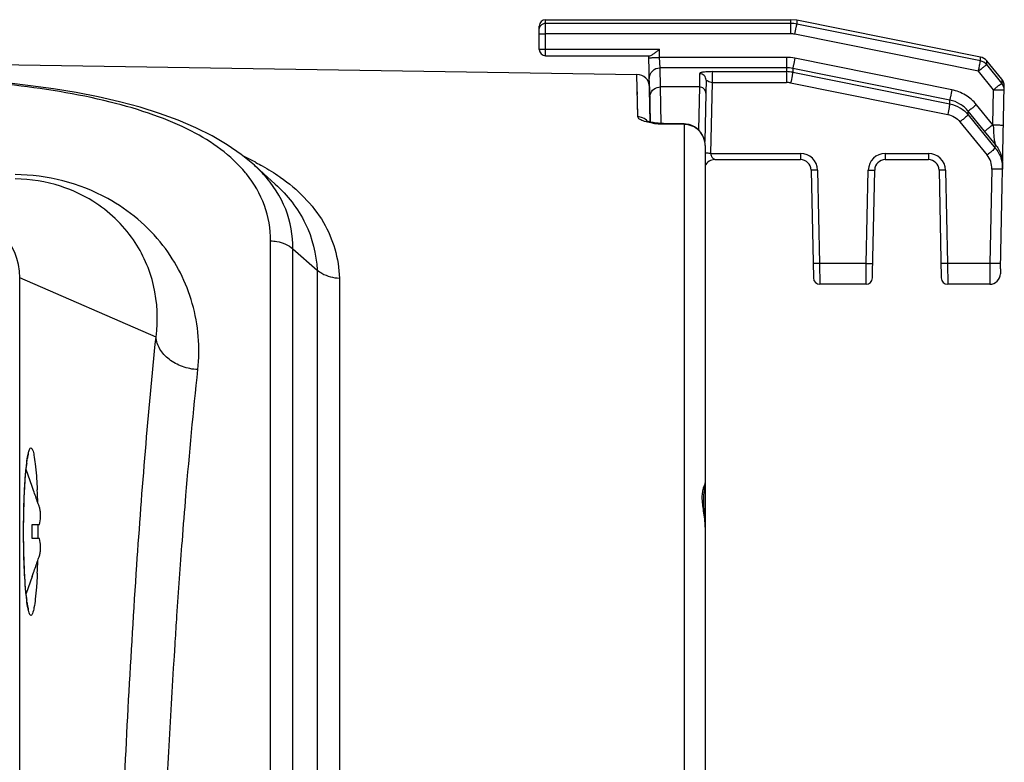
# Model space of a CAD drawing. Units: millimetres. Extents: x 0 to 1485, y 0 to 1050.
# Drawn here: x 650 to 696, y 306 to 340 of the extents above; entities that cross this region are included whole.
import ezdxf

# ---------------------------------------------------------------- set-up
doc = ezdxf.new("R2010")
doc.units = ezdxf.units.MM
doc.header["$LTSCALE"] = 81.675
for name, color, linetype in [('LJ-L30401-01DXF_CONTINUOUS_LINE', 7, 'CONTINUOUS'), ('YB31001-Y-05DXF_CONTINUOUS_LINE', 7, 'CONTINUOUS'), ('小圆头螺钉M4X8_DXF_CONTINUOUS_LINE', 7, 'CONTINUOUS')]:
    doc.layers.add(name, color=color, linetype=linetype)

msp = doc.modelspace()

# ---------------------------------------------------------------- linework, layer by layer
at = {"layer": 'LJ-L30401-01DXF_CONTINUOUS_LINE', "color": 7, "linetype": 'Continuous'}
for p, q in [((643.708, 338.348), (678.509, 337.801)), ((678.51, 337.77), (678.509, 337.801)), ((678.551, 335.809), (678.509, 337.801)), ((678.529, 336.853), (678.523, 337.123)), ((679.1, 337.214), (679.134, 335.562)), ((678.551, 335.809), (678.543, 336.193)), ((680.724, 335.479), (679.758, 335.495)), ((679.758, 335.474), (679.758, 335.495)), ((680.723, 335.458), (679.758, 335.474)), ((680.723, 335.458), (680.724, 335.479)), ((680.723, 335.458), (680.723, 288.705)), ((681.708, 334.465), (681.708, 286.153)), ((661, 333.138), (660.559, 333.538)), ((661.533, 332.655), (661, 333.138)), ((661.75, 332.993), (661.771, 332.977)), ((661.751, 332.993), (661.774, 332.977)), ((661.321, 320.411), (661.322, 329.989)), ((662.367, 213.087), (662.367, 329.609)), ((662.367, 329.609), (663.505, 328.622)), ((663.505, 328.622), (663.504, 214.073)), ((649.547, 214.434), (649.547, 328.262)), ((655.945, 325.475), (649.547, 328.262)), ((664.55, 328.246), (664.55, 229.455)), ((661.321, 222.284), (661.321, 320.411)), ((656.838, 311.055), (656.846, 311.177))]:
    msp.add_line(p, q, dxfattribs=at)
for points in [[(660.559, 333.538), (659.94, 334.05), (659.288, 334.5), (658.578, 334.917), (657.81, 335.3), (656.986, 335.652), (656.113, 335.971), (655.193, 336.258), (654.23, 336.517), (653.23, 336.746), (652.198, 336.947), (651.138, 337.122), (650.054, 337.272), (648.951, 337.399), (647.835, 337.502), (646.71, 337.583), (645.582, 337.644), (644.454, 337.684), (643.708, 337.699)], [(679.758, 335.495), (679.688, 335.497), (679.594, 335.501), (679.503, 335.508), (679.417, 335.516), (679.337, 335.526), (679.262, 335.537), (679.194, 335.549), (679.133, 335.562), (679.08, 335.575), (679.035, 335.588), (678.999, 335.599), (678.985, 335.604)], [(681.708, 334.465), (681.703, 334.557), (681.682, 334.694), (681.642, 334.827), (681.584, 334.953), (681.51, 335.07), (681.421, 335.175), (681.319, 335.267), (681.206, 335.344), (681.084, 335.405), (680.955, 335.448), (680.822, 335.473), (680.724, 335.479)], [(649.732, 316.133), (649.732, 316.375), (649.732, 316.531), (649.733, 316.686), (649.734, 316.84), (649.736, 316.992), (649.739, 317.142), (649.742, 317.29), (649.745, 317.436), (649.749, 317.579), (649.754, 317.72), (649.758, 317.857), (649.764, 317.991), (649.769, 318.122), (649.775, 318.25), (649.782, 318.374), (649.788, 318.494), (649.795, 318.61), (649.803, 318.722), (649.81, 318.83), (649.818, 318.934), (649.826, 319.033), (649.834, 319.128), (649.843, 319.219), (649.852, 319.304), (649.86, 319.386), (649.869, 319.463), (649.878, 319.535), (649.887, 319.602), (649.896, 319.665), (649.905, 319.722), (649.914, 319.775), (649.922, 319.823), (649.931, 319.866), (649.939, 319.904), (649.947, 319.936), (649.954, 319.963), (649.959, 319.983), (649.963, 319.993)], [(681.682, 317.095), (681.658, 317.387), (681.649, 317.521), (681.642, 317.645), (681.64, 317.762), (681.641, 317.872), (681.646, 317.974), (681.653, 318.07), (681.662, 318.162), (681.673, 318.25), (681.683, 318.334), (681.693, 318.418), (681.702, 318.503), (681.707, 318.588), (681.708, 318.635)], [(681.708, 316.555), (681.707, 316.607), (681.702, 316.775), (681.693, 316.939), (681.682, 317.095)], [(649.964, 312.698), (649.966, 312.693), (649.967, 312.691), (649.964, 312.698), (649.96, 312.712), (649.954, 312.731), (649.947, 312.757), (649.94, 312.789), (649.932, 312.826), (649.923, 312.868), (649.915, 312.916), (649.906, 312.968), (649.897, 313.025), (649.888, 313.087), (649.879, 313.153), (649.87, 313.225), (649.861, 313.301), (649.853, 313.381), (649.844, 313.466), (649.835, 313.556), (649.827, 313.65), (649.819, 313.748), (649.811, 313.851), (649.804, 313.958), (649.796, 314.069), (649.789, 314.184), (649.783, 314.304), (649.776, 314.427), (649.77, 314.553), (649.765, 314.683), (649.759, 314.816), (649.754, 314.953), (649.75, 315.092), (649.746, 315.234), (649.742, 315.379), (649.739, 315.526), (649.737, 315.675), (649.735, 315.826), (649.733, 315.978), (649.732, 316.133)]]:
    msp.add_lwpolyline(points, dxfattribs=at)
for centre, radius, start, end in [((678.5, 337.201), 0.6, 1.2003, 89.1), ((679.791, 339.357), 3.882, 262.2982, 265.8179), ((679.829, 339.832), 4.358, 265.7722, 269.0611), ((654.56, 322.082), 13.081, 62.5622, 65.0545), ((654.95, 322.846), 12.222, 62.2927, 62.5363), ((655.724, 329.544), 5.728, 38.7873, 39.4593), ((656.167, 328.692), 6.54, 42.5028, 47.8091), ((646.481, 328.266), 3.066, 359.9188, 89.0956), ((660.254, 318.28), 10.457, 172.9583, 174.1237), ((617.528, 316.663), 32.885, 1.7809, 2.8673), ((605.9, 316.349), 44.518, 359.9988, 0.4413), ((605.547, 316.35), 44.871, 359.583, 359.9978), ((616.286, 316.083), 34.129, 357.1666, 358.1604), ((660.178, 314.407), 10.381, 185.8991, 187.0697)]:
    msp.add_arc(centre, radius, start, end, dxfattribs=at)
for points, knots in [([(660.146, 333.184), (659.467, 334.009), (658.016, 335.022), (655.783, 335.954), (652.924, 336.787), (648.861, 337.422), (645.477, 337.614), (643.708, 337.64)], [0, 0, 0, 0, 0.183958, 0.294183, 0.417088, 0.695389, 1, 1, 1, 1]), ([(678.859, 335.597), (678.78, 335.622), (678.663, 335.66), (678.552, 335.764), (678.551, 335.809)], [0, 0, 0, 0, 0.646333, 1, 1, 1, 1]), ([(679.271, 335.51), (679.233, 335.515), (679.094, 335.536), (678.956, 335.567), (678.859, 335.597)], [0, 0, 0, 0, 0.276249, 1, 1, 1, 1]), ([(681.708, 334.465), (681.708, 334.716), (681.498, 335.239), (680.976, 335.454), (680.723, 335.458)], [0, 0, 0, 0, 0.497817, 1, 1, 1, 1]), ([(660.633, 333.667), (660.732, 333.615), (661.115, 333.407), (661.486, 333.178), (661.751, 332.993)], [0, 0, 0, 0, 0.257923, 1, 1, 1, 1]), ([(657.906, 323.946), (658.017, 324.979), (657.846, 327.091), (656.366, 330.003), (653.508, 332.417), (650.835, 333.08), (649.342, 333.103)], [0, 0, 0, 0, 0.221952, 0.439401, 0.681257, 1, 1, 1, 1]), ([(661.322, 329.989), (661.315, 330.55), (661.123, 331.689), (660.545, 332.689), (660.189, 333.132)], [0, 0, 0, 0, 0.496696, 1, 1, 1, 1]), ([(662.367, 329.609), (662.37, 330.239), (662.144, 331.535), (661.425, 332.633), (660.989, 333.111)], [0, 0, 0, 0, 0.493541, 1, 1, 1, 1]), ([(655.945, 325.475), (656.052, 326.274), (655.981, 327.902), (654.968, 330.206), (653.309, 331.778), (651.339, 332.681), (650.058, 332.884), (649.342, 332.895)], [0, 0, 0, 0, 0.215485, 0.42495, 0.659037, 0.808444, 1, 1, 1, 1]), ([(661.533, 332.655), (662.108, 332.134), (663.087, 330.903), (663.462, 329.372), (663.505, 328.623)], [0, 0, 0, 0, 0.508265, 1, 1, 1, 1]), ([(661.774, 332.977), (662.574, 332.418), (663.639, 331.373), (664.389, 329.619), (664.531, 328.706), (664.55, 328.246)], [0, 0, 0, 0, 0.516639, 0.756714, 1, 1, 1, 1]), ([(661.322, 329.989), (661.419, 329.988), (661.792, 329.953), (662.157, 329.791), (662.367, 329.609)], [0, 0, 0, 0, 0.258276, 1, 1, 1, 1]), ([(663.505, 328.625), (663.574, 328.566), (663.881, 328.348), (664.266, 328.25), (664.55, 328.246)], [0, 0, 0, 0, 0.243453, 1, 1, 1, 1]), ([(653.742, 273.348), (653.766, 282.942), (654.03, 296.758), (654.946, 314.132), (655.574, 321.912), (655.945, 325.475)], [0, 0, 0, 0, 0.551462, 0.794033, 1, 1, 1, 1]), ([(657.906, 323.946), (657.659, 323.96), (657.177, 324.055), (656.549, 324.387), (656.097, 324.873), (655.96, 325.28), (655.945, 325.475)], [0, 0, 0, 0, 0.2763, 0.539949, 0.780829, 1, 1, 1, 1]), ([(657.178, 315.909), (657.232, 316.621), (657.447, 319.302), (657.696, 321.981), (657.906, 323.946)], [0, 0, 0, 0, 0.265284, 1, 1, 1, 1]), ([(649.876, 319.562), (649.892, 319.696), (649.915, 319.875), (649.969, 320.093), (649.996, 320.198), (650.083, 320.325), (650.185, 320.12), (650.222, 319.895), (650.29, 319.469), (650.335, 318.935), (650.361, 318.529), (650.372, 318.308)], [0, 0, 0, 0, 0.14535, 0.197824, 0.236344, 0.274082, 0.315993, 0.411928, 0.562002, 0.760738, 1, 1, 1, 1]), ([(649.73, 316.348), (649.73, 316.9), (649.748, 317.902), (649.805, 318.903), (649.852, 319.351)], [0, 0, 0, 0, 0.551016, 1, 1, 1, 1]), ([(681.708, 316.555), (681.707, 316.808), (681.646, 317.277), (681.558, 317.829), (681.582, 318.199), (681.63, 318.396), (681.677, 318.531), (681.708, 318.606), (681.708, 318.635)], [0, 0, 0, 0, 0.361987, 0.671916, 0.793183, 0.888885, 0.958419, 1, 1, 1, 1]), ([(649.852, 313.34), (649.806, 313.788), (649.748, 314.791), (649.73, 315.794), (649.73, 316.348)], [0, 0, 0, 0, 0.448729, 1, 1, 1, 1]), ([(656.846, 311.177), (656.872, 311.581), (656.975, 313.159), (657.088, 314.736), (657.178, 315.909)], [0, 0, 0, 0, 0.256273, 1, 1, 1, 1]), ([(650.373, 314.396), (650.362, 314.174), (650.337, 313.769), (650.287, 313.225), (650.231, 312.819), (650.173, 312.565), (650.125, 312.45), (650.081, 312.405), (650.029, 312.436), (650.001, 312.502), (649.966, 312.603), (649.919, 312.816), (649.893, 312.996), (649.876, 313.129)], [0, 0, 0, 0, 0.238776, 0.437266, 0.587332, 0.683483, 0.710966, 0.72679, 0.740919, 0.765534, 0.803648, 0.855669, 1, 1, 1, 1]), ([(655.703, 273.339), (655.721, 279.939), (655.914, 292.518), (656.458, 305.088), (656.838, 311.055)], [0, 0, 0, 0, 0.524655, 1, 1, 1, 1])]:
    msp.add_open_spline(points, degree=3, knots=knots, dxfattribs=at)
for points in [[(678.775, 335.764), (678.704, 335.792), (678.627, 335.808), (678.551, 335.809)], [(679.004, 335.599), (678.943, 335.67), (678.862, 335.728), (678.775, 335.764)]]:
    msp.add_open_spline(points, degree=3, dxfattribs=at)
at = {"layer": 'YB31001-Y-05DXF_CONTINUOUS_LINE', "color": 7, "linetype": 'Continuous'}
for p, q in [((673.921, 338.976), (673.921, 340.069)), ((674.221, 340.369), (685.721, 340.369)), ((674.221, 338.676), (674.221, 340.369)), ((685.721, 340.192), (674.221, 340.192)), ((686.015, 340.34), (685.721, 340.369)), ((685.721, 339.704), (685.721, 340.369)), ((694.628, 338.617), (686.015, 340.34)), ((686.015, 340.34), (686.015, 340.163)), ((694.628, 338.433), (686.015, 340.163)), ((685.721, 339.704), (674.221, 339.704)), ((694.53, 337.954), (685.917, 339.684)), ((674.221, 338.982), (679.563, 338.982)), ((674.221, 338.676), (679.108, 338.676)), ((679.134, 335.562), (679.069, 338.675)), ((679.571, 338.598), (679.563, 338.982)), ((685.523, 338.598), (679.571, 338.598)), ((679.592, 338.111), (679.571, 338.598)), ((685.523, 338.598), (685.523, 338.111)), ((693.282, 337.077), (685.915, 338.559)), ((694.628, 338.433), (694.628, 338.617)), ((694.917, 338.26), (694.917, 338.444)), ((695.63, 337.574), (694.917, 338.444)), ((695.626, 337.391), (694.917, 338.26)), ((685.523, 338.111), (679.592, 338.111)), ((679.61, 337.216), (679.592, 338.111)), ((681.449, 337.835), (681.437, 337.216)), ((682.047, 337.93), (685.523, 337.93)), ((682.047, 337.423), (682.047, 337.93)), ((685.523, 338.111), (685.523, 337.93)), ((685.523, 337.93), (685.523, 337.423)), ((685.817, 338.081), (685.817, 337.901)), ((693.184, 336.599), (685.817, 338.081)), ((685.817, 337.901), (693.184, 336.421)), ((695.24, 337.085), (694.53, 337.954)), ((681.749, 337.531), (681.737, 336.915)), ((681.977, 334.096), (682.047, 337.423)), ((682.047, 337.423), (685.523, 337.423)), ((685.719, 337.403), (693.086, 335.923)), ((695.564, 328.671), (695.743, 337.247)), ((695.63, 337.574), (695.626, 337.391)), ((695.739, 337.068), (695.743, 337.247)), ((681.437, 337.216), (679.61, 337.216)), ((679.642, 335.5), (679.61, 337.216)), ((681.437, 337.216), (681.397, 335.197)), ((681.737, 336.915), (681.689, 334.647)), ((695.205, 335.437), (695.24, 337.085)), ((693.184, 336.421), (693.184, 336.599)), ((695.205, 335.437), (694.437, 336.38)), ((694.05, 335.901), (694.05, 336.074)), ((694.818, 335.131), (694.05, 336.074)), ((694.05, 335.901), (695.322, 334.342)), ((679.642, 335.499), (679.636, 335.811)), ((693.663, 335.575), (694.936, 334.016)), ((695.326, 334.509), (694.818, 335.131)), ((695.322, 334.342), (695.326, 334.509)), ((681.977, 334.096), (686.182, 334.096)), ((686.182, 334.096), (686.182, 333.802)), ((690.161, 334.096), (692.182, 334.096)), ((690.161, 334.096), (690.161, 333.802)), ((692.182, 334.096), (692.182, 333.802)), ((682.161, 333.802), (686.182, 333.802)), ((690.161, 333.802), (692.182, 333.802)), ((686.682, 333.313), (686.788, 328.249)), ((686.981, 333.312), (687.073, 328.934)), ((689.269, 328.934), (689.361, 333.312)), ((689.56, 328.478), (689.661, 333.313)), ((692.682, 333.313), (692.788, 328.249)), ((692.981, 333.312), (693.073, 328.934)), ((695.162, 333.359), (695.069, 328.934)), ((689.269, 328.934), (687.073, 328.934)), ((687.073, 328.934), (687.088, 327.955)), ((689.255, 327.955), (689.269, 328.934)), ((695.069, 328.934), (693.073, 328.934)), ((693.073, 328.934), (693.088, 327.955)), ((695.069, 328.934), (695.059, 327.955)), ((689.555, 328.249), (689.56, 328.478)), ((695.564, 328.671), (695.559, 328.444)), ((689.255, 327.955), (687.088, 327.955)), ((695.059, 327.955), (693.088, 327.955))]:
    msp.add_line(p, q, dxfattribs=at)
msp.add_lwpolyline([(695.743, 337.247), (695.742, 337.294), (695.736, 337.343), (695.725, 337.392), (695.709, 337.44), (695.687, 337.488), (695.659, 337.535), (695.63, 337.574)], dxfattribs=at)
for centre, radius, start, end in [((674.221, 340.069), 0.3, 90, 180), ((674.221, 339.892), 0.3, 89.9776, 142.409), ((685.72, 338.691), 1.501, 78.6828, 89.9861), ((685.721, 338.705), 0.999, 78.6587, 89.9861), ((674.221, 338.976), 0.3, 180.0004, 270), ((685.522, 336.604), 1.994, 78.6407, 89.9854), ((694.53, 338.127), 0.5, 39.345, 78.6901), ((685.522, 336.619), 1.491, 78.6063, 89.9849), ((685.522, 336.427), 1.503, 78.6963, 89.9868), ((685.523, 336.424), 0.998, 78.6569, 89.9871), ((686.182, 333.296), 0.8, 1.2022, 89.9978), ((690.161, 333.296), 0.8, 90.0018, 178.7973), ((692.182, 333.296), 0.8, 1.2022, 89.9978), ((694.155, 333.38), 1.007, 358.7836, 39.1913), ((682.161, 333.302), 0.5, 90, 155.0702), ((686.182, 333.302), 0.5, 1.2004, 90), ((690.161, 333.302), 0.5, 90, 178.7996), ((692.182, 333.302), 0.5, 1.2004, 90), ((687.088, 328.255), 0.3, 181.2, 270), ((689.255, 328.255), 0.3, 270, 358.8), ((693.088, 328.255), 0.3, 181.2, 270), ((695.059, 328.455), 0.5, 270, 358.8)]:
    msp.add_arc(centre, radius, start, end, dxfattribs=at)
for points in [[(673.921, 339.893), (673.921, 339.957), (673.944, 340.024), (673.983, 340.075)], [(694.917, 338.26), (694.846, 338.347), (694.738, 338.411), (694.628, 338.433)], [(695.74, 337.064), (695.742, 337.18), (695.7, 337.302), (695.626, 337.391)], [(679.11, 336.714), (679.109, 336.757), (679.114, 336.801), (679.125, 336.843)]]:
    msp.add_open_spline(points, degree=3, dxfattribs=at)
for points, knots in [([(685.917, 339.684), (685.939, 339.794), (685.973, 339.953), (686.002, 340.113), (686.015, 340.163)], [0, 0, 0, 0, 0.684493, 1, 1, 1, 1]), ([(673.921, 339.698), (673.921, 339.7), (673.933, 339.698), (673.946, 339.701), (673.976, 339.701), (674.012, 339.702), (674.057, 339.703), (674.127, 339.704), (674.183, 339.704), (674.221, 339.704)], [0, 0, 0, 0, 0.019671, 0.076613, 0.169109, 0.293345, 0.444731, 0.617578, 1, 1, 1, 1]), ([(673.921, 338.976), (673.921, 338.978), (673.933, 338.976), (673.946, 338.979), (673.976, 338.979), (674.012, 338.98), (674.057, 338.981), (674.127, 338.982), (674.183, 338.982), (674.221, 338.982)], [0, 0, 0, 0, 0.019675, 0.076621, 0.169129, 0.293388, 0.444808, 0.617653, 1, 1, 1, 1]), ([(679.108, 338.676), (679.139, 338.676), (679.209, 338.717), (679.314, 338.787), (679.436, 338.881), (679.52, 338.948), (679.563, 338.982)], [0, 0, 0, 0, 0.167325, 0.414707, 0.700116, 1, 1, 1, 1]), ([(679.071, 338.578), (679.071, 338.578), (679.076, 338.579), (679.082, 338.58), (679.095, 338.581), (679.119, 338.583), (679.161, 338.585), (679.222, 338.588), (679.297, 338.591), (679.415, 338.595), (679.507, 338.597), (679.571, 338.598)], [0, 0, 0, 0, 0.005243, 0.019794, 0.043676, 0.076738, 0.169231, 0.293459, 0.444832, 0.617657, 1, 1, 1, 1]), ([(685.915, 338.559), (685.893, 338.451), (685.859, 338.292), (685.83, 338.132), (685.817, 338.081)], [0, 0, 0, 0, 0.679416, 1, 1, 1, 1]), ([(694.53, 337.954), (694.541, 338.013), (694.569, 338.142), (694.599, 338.302), (694.622, 338.402), (694.628, 338.433)], [0, 0, 0, 0, 0.368107, 0.808047, 1, 1, 1, 1]), ([(694.53, 337.954), (694.578, 337.992), (694.666, 338.065), (694.77, 338.149), (694.84, 338.203), (694.877, 338.232), (694.901, 338.249), (694.912, 338.259), (694.917, 338.26)], [0, 0, 0, 0, 0.372984, 0.69154, 0.815826, 0.910785, 0.972793, 1, 1, 1, 1]), ([(679.092, 337.602), (679.089, 337.731), (679.193, 338.002), (679.462, 338.111), (679.592, 338.111)], [0, 0, 0, 0, 0.499309, 1, 1, 1, 1]), ([(682.047, 337.93), (681.96, 337.93), (681.837, 337.926), (681.684, 337.913), (681.595, 337.901), (681.527, 337.888), (681.483, 337.873), (681.454, 337.857), (681.45, 337.841), (681.449, 337.835)], [0, 0, 0, 0, 0.419627, 0.5956, 0.740628, 0.851285, 0.926685, 0.971131, 1, 1, 1, 1]), ([(681.749, 337.531), (681.751, 337.608), (681.688, 337.77), (681.527, 337.836), (681.449, 337.835)], [0, 0, 0, 0, 0.498565, 1, 1, 1, 1]), ([(685.817, 337.901), (685.808, 337.846), (685.773, 337.68), (685.741, 337.514), (685.719, 337.403)], [0, 0, 0, 0, 0.330419, 1, 1, 1, 1]), ([(681.749, 337.531), (681.75, 337.54), (681.782, 337.527), (681.803, 337.514), (681.859, 337.486), (681.934, 337.447), (682.008, 337.421), (682.047, 337.423)], [0, 0, 0, 0, 0.076147, 0.175674, 0.305771, 0.629768, 1, 1, 1, 1]), ([(695.24, 337.085), (695.287, 337.125), (695.376, 337.195), (695.492, 337.29), (695.574, 337.351), (695.613, 337.385), (695.626, 337.391)], [0, 0, 0, 0, 0.372846, 0.691339, 0.91065, 1, 1, 1, 1]), ([(679.125, 336.843), (679.151, 336.947), (679.28, 337.143), (679.502, 337.216), (679.61, 337.216)], [0, 0, 0, 0, 0.497467, 1, 1, 1, 1]), ([(681.737, 336.915), (681.738, 336.991), (681.674, 337.152), (681.514, 337.216), (681.437, 337.216)], [0, 0, 0, 0, 0.4969, 1, 1, 1, 1]), ([(693.282, 337.077), (693.261, 336.969), (693.227, 336.81), (693.197, 336.65), (693.184, 336.599)], [0, 0, 0, 0, 0.678668, 1, 1, 1, 1]), ([(694.437, 336.38), (694.293, 336.557), (693.941, 336.863), (693.506, 337.032), (693.282, 337.077)], [0, 0, 0, 0, 0.499992, 1, 1, 1, 1]), ([(695.24, 337.085), (695.303, 337.084), (695.396, 337.082), (695.514, 337.078), (695.589, 337.075), (695.65, 337.072), (695.692, 337.07), (695.716, 337.068), (695.729, 337.067), (695.735, 337.066), (695.74, 337.065), (695.74, 337.064)], [0, 0, 0, 0, 0.382393, 0.555119, 0.706516, 0.830855, 0.923256, 0.956355, 0.980241, 0.99477, 1, 1, 1, 1]), ([(693.184, 336.421), (693.175, 336.366), (693.14, 336.2), (693.108, 336.034), (693.086, 335.923)], [0, 0, 0, 0, 0.331027, 1, 1, 1, 1]), ([(694.05, 336.074), (693.942, 336.207), (693.679, 336.438), (693.352, 336.565), (693.184, 336.599)], [0, 0, 0, 0, 0.499896, 1, 1, 1, 1]), ([(693.184, 336.421), (693.352, 336.388), (693.678, 336.262), (693.942, 336.033), (694.05, 335.901)], [0, 0, 0, 0, 0.500101, 1, 1, 1, 1]), ([(694.437, 336.38), (694.39, 336.341), (694.301, 336.271), (694.186, 336.176), (694.103, 336.116), (694.064, 336.081), (694.05, 336.074)], [0, 0, 0, 0, 0.370632, 0.687954, 0.907898, 1, 1, 1, 1]), ([(693.086, 335.923), (693.198, 335.901), (693.416, 335.817), (693.591, 335.664), (693.663, 335.575)], [0, 0, 0, 0, 0.500009, 1, 1, 1, 1]), ([(694.05, 335.901), (694.04, 335.888), (693.997, 335.855), (693.918, 335.784), (693.8, 335.687), (693.711, 335.614), (693.663, 335.575)], [0, 0, 0, 0, 0.096677, 0.318556, 0.634486, 1, 1, 1, 1]), ([(695.205, 335.437), (695.158, 335.398), (695.07, 335.328), (694.954, 335.233), (694.871, 335.173), (694.832, 335.138), (694.818, 335.131)], [0, 0, 0, 0, 0.370416, 0.687621, 0.907625, 1, 1, 1, 1]), ([(695.205, 335.437), (695.269, 335.435), (695.362, 335.433), (695.479, 335.429), (695.554, 335.427), (695.615, 335.424), (695.657, 335.422), (695.682, 335.42), (695.694, 335.419), (695.7, 335.417), (695.705, 335.417), (695.705, 335.416)], [0, 0, 0, 0, 0.382345, 0.555064, 0.706543, 0.8308, 0.923263, 0.956318, 0.980199, 0.994753, 1, 1, 1, 1]), ([(695.205, 335.437), (695.231, 335.349), (695.238, 335.166), (695.243, 334.947), (695.258, 334.781), (695.279, 334.671), (695.301, 334.582), (695.314, 334.528), (695.326, 334.509)], [0, 0, 0, 0, 0.293586, 0.573974, 0.704032, 0.825288, 0.929338, 1, 1, 1, 1]), ([(695.326, 334.509), (695.437, 334.373), (695.614, 334.06), (695.669, 333.706), (695.666, 333.53)], [0, 0, 0, 0, 0.500239, 1, 1, 1, 1]), ([(681.977, 334.096), (681.95, 334.096), (681.86, 334.098), (681.769, 334.099), (681.707, 334.098)], [0, 0, 0, 0, 0.307205, 1, 1, 1, 1]), ([(682.161, 333.802), (682.165, 333.8), (682.133, 333.815), (682.122, 333.824), (682.086, 333.852), (682.056, 333.885), (682.026, 333.927), (681.991, 333.995), (681.976, 334.055), (681.977, 334.096)], [0, 0, 0, 0, 0.039514, 0.127752, 0.239559, 0.367522, 0.509429, 0.664079, 1, 1, 1, 1]), ([(695.322, 334.342), (695.312, 334.329), (695.269, 334.296), (695.19, 334.225), (695.072, 334.128), (694.984, 334.055), (694.936, 334.016)], [0, 0, 0, 0, 0.097058, 0.31902, 0.634786, 1, 1, 1, 1]), ([(695.322, 334.342), (695.434, 334.205), (695.61, 333.891), (695.666, 333.535), (695.662, 333.359)], [0, 0, 0, 0, 0.500078, 1, 1, 1, 1]), ([(686.981, 333.312), (686.943, 333.312), (686.888, 333.311), (686.817, 333.31), (686.772, 333.31), (686.736, 333.31), (686.706, 333.309), (686.694, 333.313), (686.682, 333.311), (686.682, 333.313)], [0, 0, 0, 0, 0.382438, 0.555278, 0.706651, 0.830874, 0.923361, 0.980302, 1, 1, 1, 1]), ([(689.361, 333.312), (689.399, 333.312), (689.455, 333.311), (689.525, 333.31), (689.571, 333.31), (689.607, 333.31), (689.636, 333.309), (689.649, 333.313), (689.661, 333.311), (689.661, 333.313)], [0, 0, 0, 0, 0.382443, 0.555284, 0.706657, 0.83088, 0.923366, 0.980305, 1, 1, 1, 1]), ([(692.981, 333.312), (692.943, 333.312), (692.888, 333.311), (692.817, 333.31), (692.772, 333.31), (692.736, 333.31), (692.706, 333.309), (692.694, 333.313), (692.682, 333.311), (692.682, 333.313)], [0, 0, 0, 0, 0.382438, 0.555278, 0.706651, 0.830874, 0.923361, 0.980302, 1, 1, 1, 1]), ([(695.662, 333.359), (695.662, 333.358), (695.657, 333.358), (695.651, 333.357), (695.639, 333.356), (695.614, 333.355), (695.572, 333.355), (695.511, 333.354), (695.436, 333.355), (695.318, 333.356), (695.226, 333.357), (695.162, 333.359)], [0, 0, 0, 0, 0.00527, 0.019826, 0.043706, 0.076762, 0.169235, 0.293441, 0.444793, 0.61761, 1, 1, 1, 1]), ([(687.073, 328.934), (687.035, 328.933), (686.979, 328.932), (686.909, 328.931), (686.864, 328.931), (686.828, 328.932), (686.798, 328.93), (686.785, 328.934), (686.773, 328.932), (686.773, 328.934)], [0, 0, 0, 0, 0.382438, 0.555278, 0.706651, 0.830874, 0.923361, 0.980302, 1, 1, 1, 1]), ([(689.269, 328.934), (689.308, 328.933), (689.363, 328.932), (689.434, 328.931), (689.479, 328.931), (689.515, 328.932), (689.544, 328.93), (689.557, 328.934), (689.569, 328.932), (689.569, 328.934)], [0, 0, 0, 0, 0.382443, 0.555284, 0.706657, 0.83088, 0.923366, 0.980305, 1, 1, 1, 1]), ([(693.073, 328.934), (693.035, 328.933), (692.979, 328.932), (692.909, 328.931), (692.864, 328.931), (692.828, 328.932), (692.798, 328.93), (692.785, 328.934), (692.773, 328.932), (692.773, 328.934)], [0, 0, 0, 0, 0.382438, 0.555278, 0.706651, 0.830874, 0.923361, 0.980302, 1, 1, 1, 1]), ([(695.569, 328.934), (695.569, 328.933), (695.564, 328.933), (695.559, 328.931), (695.546, 328.931), (695.522, 328.93), (695.48, 328.929), (695.418, 328.929), (695.344, 328.929), (695.226, 328.931), (695.133, 328.932), (695.069, 328.934)], [0, 0, 0, 0, 0.00527, 0.019826, 0.043706, 0.076762, 0.169235, 0.29344, 0.444793, 0.61761, 1, 1, 1, 1])]:
    msp.add_open_spline(points, degree=3, knots=knots, dxfattribs=at)
at = {"layer": '小圆头螺钉M4X8_DXF_CONTINUOUS_LINE', "color": 7, "linetype": 'Continuous'}
for p, q in [((650.137, 318.46), (649.847, 319.257)), ((650.127, 318.46), (650.137, 318.46)), ((650.194, 318.275), (650.127, 318.46)), ((650.127, 316.673), (650.475, 316.673)), ((650.475, 316.023), (650.127, 316.023)), ((650.137, 314.235), (649.847, 313.439)), ((650.127, 314.235), (650.194, 314.421)), ((650.127, 314.235), (650.194, 314.421)), ((650.137, 314.235), (650.127, 314.235))]:
    msp.add_line(p, q, dxfattribs=at)
for centre, radius, start, end in [((521.046, 271.869), 137.232, 19.5093, 19.76464), ((589.119, 296.003), 65.008, 19.29627, 19.49563), ((648.39, 316.963), 2.15, 11.8976, 14.0632), ((644.254, 316.347), 5.882, 0.0108, 3.1779), ((644.254, 316.349), 5.882, 356.8221, 359.9892), ((589.126, 336.69), 65, 340.50436, 340.70374), ((648.39, 315.733), 2.15, 345.9368, 348.1024), ((521.034, 360.831), 137.245, 340.23537, 340.49069)]:
    msp.add_arc(centre, radius, start, end, dxfattribs=at)
for points, knots in [([(650.475, 316.673), (650.505, 316.792), (650.535, 316.977), (650.526, 317.224), (650.506, 317.346), (650.493, 317.406)], [0, 0, 0, 0, 0.500338, 0.749448, 1, 1, 1, 1]), ([(650.493, 315.289), (650.506, 315.35), (650.526, 315.472), (650.535, 315.719), (650.505, 315.903), (650.475, 316.023)], [0, 0, 0, 0, 0.250552, 0.499662, 1, 1, 1, 1])]:
    msp.add_open_spline(points, degree=3, knots=knots, dxfattribs=at)

doc.saveas('drawing.dxf')
